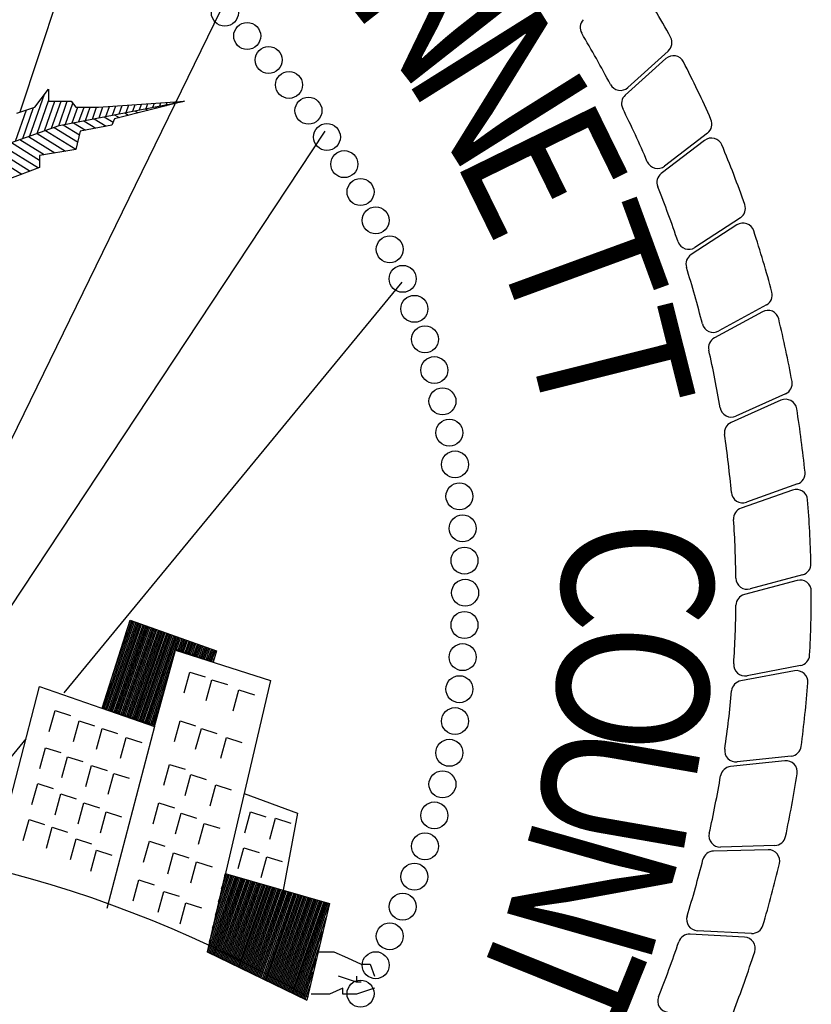
# Model space of a CAD drawing. Extents: x 23.5 to 40.5, y -33.7 to -22.7.
# Drawn here: x 36.5 to 36.9, y -33 to -32.6 of the extents above; entities that cross this region are included whole.
import ezdxf

# ---------------------------------------------------------------- set-up
doc = ezdxf.new("R2010")
doc.units = 0
doc.header["$LTSCALE"] = 0.4
doc.header["$MEASUREMENT"] = 0
doc.layers.add('PROPOSED', color=1, linetype='CONTINUOUS')
doc.styles.add('PANROMAN', font='par_____.pfb', dxfattribs={"width": 0.8, "height": 0.2})

msp = doc.modelspace()

# ---------------------------------------------------------------- linework, layer by layer
at = {"layer": 'PROPOSED', "color": 1}
for p, q in [((36.57737589439147, -32.53078937592205, 0.05), (36.54616757584505, -32.62534020619686, 0.05)), ((36.6364719725936, -32.57965469861157, 0.05), (36.52417238594735, -32.80967218269814, 0.05)), ((36.8367895946815, -32.6012512806825, 0.05), (36.81852324280658, -32.61767812626656, 0.05)), ((36.83784250064523, -32.5978596928272, 0.05), (36.81973361469576, -32.61426319108099, 0.05)), ((36.55292234103897, -32.62309053716004, 0.05), (36.55903573171006, -32.61494632044561, 0.05)), ((36.55903573171006, -32.61494632044561, 0.05), (36.55903573171006, -32.62037579826299, 0.05)), ((36.55069889489331, -32.63606763067875, 0.05), (36.55725688689159, -32.61731608519085, 0.05)), ((36.54477116108642, -32.62580528100241, 0.05), (36.55292234103897, -32.62309053716004, 0.05)), ((36.54747268904702, -32.63722073478844, 0.05), (36.55234749715546, -32.62328198844322, 0.05)), ((36.55392510079549, -32.63491452659699, 0.05), (36.55903573171006, -32.62030148222331, 0.05)), ((36.55715130669766, -32.63376142248732, 0.05), (36.56183267103278, -32.62037579826299, 0.05)), ((36.55903573171006, -32.62037579826299, 0.05), (36.5692247123062, -32.62037579826299, 0.05)), ((36.56037751259984, -32.63260831840557, 0.05), (36.56465560098881, -32.62037579826299, 0.05)), ((36.56360371850202, -32.63145521429588, 0.05), (36.56747853087963, -32.62037579826299, 0.05)), ((36.56388823416786, -32.63135352327243, 0.05), (36.62016960407377, -32.62037579826299, 0.05)), ((36.56665065192387, -32.63081471152824, 0.05), (36.56995923835554, -32.62135432965808, 0.05)), ((36.5692247123062, -32.62037579826299, 0.05), (36.5712625073246, -32.62309053716004, 0.05)), ((36.56968024647565, -32.63022378677721, 0.05), (36.57217496315719, -32.62309053716004, 0.05)), ((36.5712625073246, -32.62309053716004, 0.05), (36.58145148223036, -32.62309053716004, 0.05)), ((36.57270984097153, -32.62963286199827, 0.05), (36.57499789304801, -32.62309053716004, 0.05)), ((36.57573943546743, -32.62904193724726, 0.05), (36.57782082300404, -32.62309053716004, 0.05)), ((36.57876902996332, -32.62845101246365, 0.05), (36.58064375296936, -32.62309053716004, 0.05)), ((36.58145148223036, -32.62309053716004, 0.05), (36.62016960407377, -32.62037579826299, 0.05)), ((36.58179862445922, -32.62786008771729, 0.05), (36.5835173409316, -32.62294568855535, 0.05)), ((36.5848282189551, -32.62726916293368, 0.05), (36.58641123353274, -32.62274278193001, 0.05)), ((36.58785781344169, -32.62667823818267, 0.05), (36.58930512619906, -32.6225398753326, 0.05)), ((36.62016960407377, -32.62037579826299, 0.05), (36.58870064506078, -32.62829347768552, 0.05)), ((36.59088740793758, -32.62608731340371, 0.05), (36.59219901880019, -32.62233696870726, 0.05)), ((36.59391700243348, -32.6254963886527, 0.05), (36.59509291141064, -32.62213406210985, 0.05)), ((36.59694659692936, -32.62490546387374, 0.05), (36.59798680401178, -32.6219311554845, 0.05)), ((36.59997619142526, -32.62431453912273, 0.05), (36.6008806966781, -32.62172824885916, 0.05)), ((36.60255761025244, -32.62381103136797, 0.05), (36.6036980449851, -32.62452008930254, 0.05)), ((36.60300578598635, -32.62372361434378, 0.05), (36.60377458927923, -32.62152534226176, 0.05)), ((36.60603538047292, -32.62313268959277, 0.05), (36.60666848188968, -32.62132243563641, 0.05)), ((36.60716575518021, -32.62291220912464, 0.05), (36.60800779730783, -32.62343574337881, 0.05)), ((36.60906497496881, -32.62254176480916, 0.05), (36.60956237454669, -32.621119529039, 0.05)), ((36.61177390005209, -32.62201338688131, 0.05), (36.61231754963988, -32.62235139745508, 0.05)), ((36.61209456946471, -32.62195084006279, 0.05), (36.61245626715714, -32.62091662241366, 0.05)), ((36.61512416396059, -32.62135991527919, 0.05), (36.61535015975827, -32.62071371582091, 0.05)), ((36.61638204497986, -32.62111456461005, 0.05), (36.61662730189742, -32.62126705153134, 0.05)), ((36.61815375845649, -32.62076899052818, 0.05), (36.61824405242459, -32.6205108091909, 0.05)), ((36.54424648314484, -32.63837383887019, 0.05), (36.54915241149956, -32.6243461091233, 0.05)), ((36.58412503069967, -32.62740632037386, 0.05), (36.58809103870535, -32.62987216024414, 0.05)), ((36.58870064506078, -32.62829347768552, 0.05), (36.58756487291077, -32.63123475881979, 0.05)), ((36.58873317557157, -32.62650749813054, 0.05), (36.59076878807277, -32.62777312704116, 0.05)), ((36.59334132044346, -32.62560867585461, 0.05), (36.59507854039551, -32.62668878111743, 0.05)), ((36.59794946538054, -32.62470985361129, 0.05), (36.59938829266236, -32.62560443519835, 0.05)), ((36.53569023348161, -32.64143199662897, 0.05), (36.56388823416786, -32.63135352327243, 0.05)), ((36.56154926112622, -32.63218951435514, 0.05), (36.57209940243282, -32.63874899657197, 0.05)), ((36.56569245110035, -32.6310016093751, 0.05), (36.57291439562805, -32.6354918067319, 0.05)), ((36.57030059597225, -32.63010278709918, 0.05), (36.5757406023308, -32.6334850759314, 0.05)), ((36.58756487291077, -32.63123475881979, 0.05), (36.57330030227781, -32.63394949774013, 0.05)), ((36.57490874090002, -32.62920396485585, 0.05), (36.58037563021065, -32.63260296803188, 0.05)), ((36.57951688577192, -32.62830514261719, 0.05), (36.58501065814638, -32.63172086010442, 0.05)), ((36.68334127744429, -32.63394949658062, 0.05), (36.48771287392595, -32.92985615528874, 0.05)), ((36.55001723185882, -32.63631126935348, 0.05), (36.56184100913585, -32.64366262656856, 0.05)), ((36.55386124163636, -32.63493735100828, 0.05), (36.56661591809944, -32.64286748881207, 0.05)), ((36.5577052513487, -32.63356343269567, 0.05), (36.57128440924691, -32.64200618641205, 0.05)), ((36.57330030227781, -32.63394949774013, 0.05), (36.5712625073246, -32.64209371937194, 0.05)), ((36.85554492590719, -32.63473633777104, 0.05), (36.83620485993803, -32.64966846270706, 0.05)), ((36.53848520251692, -32.64043302435181, 0.05), (36.55452290551506, -32.65040436265279, 0.05)), ((36.54232921229445, -32.63905910600662, 0.05), (36.55496013599218, -32.64691230129204, 0.05)), ((36.54617322207199, -32.63768518766609, 0.05), (36.55706610017226, -32.64445776432506, 0.05)), ((36.85422916474523, -32.63803486044738, 0.05), (36.83473028648415, -32.65297790610452, 0.05)), ((36.53029597356686, -32.64286923731431, 0.05), (36.54701289362975, -32.65326287443504, 0.05)), ((36.53453373647066, -32.64174013242346, 0.05), (36.55076789960035, -32.65183361854158, 0.05)), ((36.5712625073246, -32.64209371937194, 0.05), (36.55496013599218, -32.64480845829691, 0.05)), ((36.55496013599218, -32.64480845829691, 0.05), (36.55496013599218, -32.65023794103168, 0.05)), ((36.55496013599218, -32.65023794103168, 0.05), (36.54069556536854, -32.65566741884906, 0.05)), ((36.86872896799587, -32.67607334161863, 0.05), (36.84811778045029, -32.68944045848898, 0.05)), ((36.87029947223844, -32.67288822062533, 0.05), (36.8498474642332, -32.68625691071373, 0.05)), ((36.71798380888769, -32.70181799781728, 0.05), (36.56597031967484, -32.88652628892786, 0.05)), ((36.88201517301382, -32.71208012229517, 0.05), (36.86057731638433, -32.72380295514815, 0.05)), ((36.88019960840003, -32.71513220428709, 0.05), (36.85860318636292, -32.72684097967331, 0.05)), ((36.89061979698719, -32.75207041173928, 0.05), (36.86832826327302, -32.76207511213362, 0.05)), ((36.88857036560544, -32.75497063759469, 0.05), (36.86612185820707, -32.764948882989, 0.05)), ((36.89378963107945, -32.79534302437433, 0.05), (36.87062744083584, -32.80352922055625, 0.05)), ((36.89606029389196, -32.79261253544349, 0.05), (36.87305251776942, -32.80083742114935, 0.05)), ((36.89582522635119, -32.83600045539658, 0.05), (36.87209215586775, -32.84234413176994, 0.05)), ((36.89830312114911, -32.83345653781422, 0.05), (36.8747209532629, -32.83985089959797, 0.05)), ((36.58319879666673, -32.89353548420348, 0.05), (36.59571605854438, -32.85384343791973, 0.05)), ((36.58735149046176, -32.88036735567484, 0.05), (36.59652643667304, -32.85413304153118, 0.05)), ((36.59382664407374, -32.85983474236202, 0.05), (36.59589910924205, -32.85390885447372, 0.05)), ((36.59571605854438, -32.85384343791973, 0.05), (36.6345424679178, -32.86771877355162, 0.05)), ((36.58342638994338, -32.89360849358827, 0.05), (36.59715376403884, -32.85435722858865, 0.05)), ((36.58406093314992, -32.89381204804625, 0.05), (36.59778109140465, -32.85458141561352, 0.05)), ((36.58469547642165, -32.89401560249959, 0.05), (36.59840841877976, -32.85480560266632, 0.05)), ((36.58533001962819, -32.89421915695757, 0.05), (36.59903574620143, -32.85502978972379, 0.05)), ((36.58596456289992, -32.89442271141089, 0.05), (36.59966307357654, -32.85525397674866, 0.05)), ((36.58659910610647, -32.89462626586889, 0.05), (36.60029040094235, -32.85547816380612, 0.05)), ((36.58723364931301, -32.89482982032221, 0.05), (36.60091772830815, -32.85570235086359, 0.05)), ((36.58786819258474, -32.89503337480813, 0.05), (36.60154505573914, -32.85592653788846, 0.05)), ((36.58850273579129, -32.89523692926146, 0.05), (36.60217238310495, -32.85615072494127, 0.05)), ((36.58913727906303, -32.89544048371945, 0.05), (36.60279971047074, -32.85637491199873, 0.05)), ((36.58977182226958, -32.89564403817277, 0.05), (36.60342703790175, -32.8565990990236, 0.05)), ((36.59040636547611, -32.89584759263077, 0.05), (36.60405436526754, -32.85682328608107, 0.05)), ((36.59104090874785, -32.89605114708409, 0.05), (36.60468169263334, -32.85704747313853, 0.05)), ((36.59167545195439, -32.89625470154207, 0.05), (36.60530901999915, -32.8572716601634, 0.05)), ((36.59230999522612, -32.89645825599541, 0.05), (36.60593634743014, -32.85749584721621, 0.05)), ((36.59294453843267, -32.89666181045339, 0.05), (36.60656367479593, -32.85772003424574, 0.05)), ((36.59357908163921, -32.89686536490671, 0.05), (36.60719100216173, -32.85794422129855, 0.05)), ((36.59421362491094, -32.89706891936469, 0.05), (36.60781832952754, -32.85816840835601, 0.05)), ((36.59484816811749, -32.89727247381803, 0.05), (36.60844565695853, -32.85839259538088, 0.05)), ((36.59548271138923, -32.89747602827601, 0.05), (36.60907298432434, -32.85861678243834, 0.05)), ((36.59611725459576, -32.89767958272935, 0.05), (36.60970031169013, -32.85884096949115, 0.05)), ((36.5967517978675, -32.89788313721527, 0.05), (36.61032763905593, -32.85906515652068, 0.05)), ((36.59738634107405, -32.89808669166859, 0.05), (36.61095496648692, -32.85928934357349, 0.05)), ((36.5980208842899, -32.89829024612657, 0.05), (36.61158229385273, -32.85951353063096, 0.05)), ((36.59865542755232, -32.89849380057991, 0.05), (36.61220962121853, -32.85973771765583, 0.05)), ((36.59928997076818, -32.89869735503789, 0.05), (36.61283694864952, -32.85996190471329, 0.05)), ((36.5999245140306, -32.89890090949122, 0.05), (36.61346427601533, -32.8601860917661, 0.05)), ((36.60055905724645, -32.89910446394921, 0.05), (36.61409160339044, -32.86041027879562, 0.05)), ((36.60119360045299, -32.89930801840253, 0.05), (36.61471893075623, -32.86063446584843, 0.05)), ((36.60182814372474, -32.89951157286051, 0.05), (36.61534625817792, -32.8608586529059, 0.05)), ((36.60246268693128, -32.89971512731385, 0.05), (36.61597358555303, -32.86108283993077, 0.05)), ((36.60309723020301, -32.89991868177183, 0.05), (36.61660091291883, -32.86130702698824, 0.05)), ((36.60373177340956, -32.90012223622515, 0.05), (36.61722824028462, -32.86153121404104, 0.05)), ((36.61605627791726, -32.86690018695068, 0.05), (36.61785556771563, -32.86175540107056, 0.05)), ((36.61668581518115, -32.86711805520333, 0.05), (36.61848289508142, -32.86197958812337, 0.05)), ((36.61731535244503, -32.86733592346065, 0.05), (36.61911022244723, -32.86220377518084, 0.05)), ((36.61794488970892, -32.8675537917133, 0.05), (36.61973754981303, -32.86242796220571, 0.05)), ((36.61857442697281, -32.86777165996596, 0.05), (36.62036487724402, -32.86265214926318, 0.05)), ((36.6192039641715, -32.86798952821862, 0.05), (36.62099220460983, -32.86287633628805, 0.05)), ((36.60668088805632, -32.90106827962432, 0.05), (36.61597488567003, -32.86687201897833, 0.05)), ((36.60676847578728, -32.9017401150636, 0.05), (36.61609401410215, -32.86741713739686, 0.05)), ((36.61597488567003, -32.86687201897833, 0.05), (36.63317803418034, -32.87282562994152, 0.05)), ((36.61609401410215, -32.86741713739686, 0.05), (36.65888772598237, -32.88099083687865, 0.05)), ((36.61983350143537, -32.86820739647593, 0.05), (36.62161953197562, -32.86310052334085, 0.05)), ((36.62046303869926, -32.86842526472859, 0.05), (36.62224685940661, -32.86332471039831, 0.05)), ((36.62109257596315, -32.86864313298125, 0.05), (36.62287418677241, -32.86354889742318, 0.05)), ((36.62172211322703, -32.8688610012339, 0.05), (36.62350151413822, -32.86377308448065, 0.05)), ((36.62235165049092, -32.86907886948656, 0.05), (36.62412884150402, -32.86399727153812, 0.05)), ((36.62298118775481, -32.86929673774387, 0.05), (36.62475616893501, -32.86422145856299, 0.05)), ((36.62361072501869, -32.86951460599654, 0.05), (36.62538349630081, -32.86444564562046, 0.05)), ((36.62424026228258, -32.8697324742492, 0.05), (36.62601082366661, -32.86466983267326, 0.05)), ((36.62486979953714, -32.86995034250184, 0.05), (36.62663815103242, -32.86489401969813, 0.05)), ((36.62549933680103, -32.87016821075917, 0.05), (36.62726547846341, -32.86511820675559, 0.05)), ((36.62612887406491, -32.87038607901182, 0.05), (36.62789280582921, -32.86534239381306, 0.05)), ((36.6267584113288, -32.87060394726448, 0.05), (36.628520133195, -32.86556658083793, 0.05)), ((36.62738794859269, -32.87082181551714, 0.05), (36.62914746057012, -32.86579076789074, 0.05)), ((36.62801748585657, -32.87103968377445, 0.05), (36.6297747879918, -32.86601495494821, 0.05)), ((36.62864702312046, -32.87125755202711, 0.05), (36.6304021153576, -32.86623914197308, 0.05)), ((36.62927656031915, -32.87147542024717, 0.05), (36.63102944273272, -32.86646332903053, 0.05)), ((36.62990609758304, -32.87169328850448, 0.05), (36.6316567701544, -32.866687516088, 0.05)), ((36.63053563484691, -32.87191115675714, 0.05), (36.63228409752951, -32.86691170311287, 0.05)), ((36.6311651721108, -32.87212902500979, 0.05), (36.6329114248953, -32.86713589016568, 0.05)), ((36.6317947093747, -32.87234689326245, 0.05), (36.63353875226111, -32.86736007722315, 0.05)), ((36.60436631668129, -32.90032579068315, 0.05), (36.61565673865147, -32.86804260653664, 0.05)), ((36.63242424663857, -32.87256476151976, 0.05), (36.6341660796921, -32.86758426424802, 0.05)), ((36.63305378390246, -32.87278262977242, 0.05), (36.63362882725665, -32.87113838385078, 0.05)), ((36.6345424679178, -32.86771877355162, 0.05), (36.63317803418034, -32.87282562994152, 0.05)), ((36.89733445107706, -32.87435060193051, 0.05), (36.87332328328633, -32.8788750164745, 0.05)), ((36.60500085988783, -32.90052934513647, 0.05), (36.61319599563958, -32.87709664460025, 0.05)), ((36.62002846373947, -32.88661607509699, 0.05), (36.62259133046263, -32.87722692670986, 0.05)), ((36.62259133046263, -32.87722692670986, 0.05), (36.6295528856735, -32.87943505623132, 0.05)), ((36.6299910209305, -32.89007835485261, 0.05), (36.63255388764434, -32.88068920649808, 0.05)), ((36.63255388764434, -32.88068920649808, 0.05), (36.63951544286453, -32.88289733601953, 0.05)), ((36.89466460128084, -32.87669226407294, 0.05), (36.87050697280795, -32.88115430976949, 0.05)), ((36.53458218043441, -32.96243303856567, 0.05), (36.55496013599218, -32.88370557577104, 0.05)), ((36.55496013599218, -32.88370557577104, 0.05), (36.60676847578728, -32.9017401150636, 0.05)), ((36.65888772598237, -32.88099083687865, 0.05), (36.63035858472579, -33.00315413696446, 0.05)), ((36.60563540309438, -32.90073289962239, 0.05), (36.61073525268355, -32.88615068265923, 0.05)), ((36.64211935220988, -32.89469472453218, 0.05), (36.64468221892373, -32.88530557617765, 0.05)), ((36.64468221892373, -32.88530557617765, 0.05), (36.65164377414391, -32.88751370569911, 0.05)), ((36.58319879666673, -32.89353548420348, 0.05), (36.60668088805632, -32.90106827962432, 0.05)), ((36.55938680752882, -32.90392746389131, 0.05), (36.56194967424268, -32.8945383155042, 0.05)), ((36.56194967424268, -32.8945383155042, 0.05), (36.56891122946286, -32.89674644502565, 0.05)), ((36.6062699463661, -32.90093645407573, 0.05), (36.60827450972752, -32.89520472071819, 0.05)), ((36.57021567201944, -32.9085438335383, 0.05), (36.57277853873328, -32.89915468518377, 0.05)), ((36.57277853873328, -32.89915468518377, 0.05), (36.57974009395347, -32.90136281470057, 0.05)), ((36.58061138869034, -32.9120061082834, 0.05), (36.58317425540418, -32.90261695992887, 0.05)), ((36.58317425540418, -32.90261695992887, 0.05), (36.59013581062437, -32.90482508945033, 0.05)), ((36.60676847578728, -32.9017401150636, 0.05), (36.58519482318082, -32.98368866573774, 0.05)), ((36.61569691567451, -32.9085438335383, 0.05), (36.61825978233249, -32.89915468518377, 0.05)), ((36.61825978233249, -32.89915468518377, 0.05), (36.62522133755268, -32.90136281470057, 0.05)), ((36.6252263191785, -32.9120061082834, 0.05), (36.62778918589235, -32.90261695992887, 0.05)), ((36.62778918589235, -32.90261695992887, 0.05), (36.63475074111253, -32.90482508945033, 0.05)), ((36.54884336867139, -32.90733687537476, 0.05), (36.53254438413077, -32.92714141764433, 0.05)), ((36.59144025318094, -32.91604543301496, 0.05), (36.5940031198948, -32.90665628466044, 0.05)), ((36.5940031198948, -32.90665628466044, 0.05), (36.60096467511499, -32.9088644141819, 0.05)), ((36.63648834314899, -32.91604543301496, 0.05), (36.63905120987216, -32.90665628466044, 0.05)), ((36.63905120987216, -32.90665628466044, 0.05), (36.64601276508302, -32.9088644141819, 0.05)), ((36.55505525946388, -32.92066180269453, 0.05), (36.55761812611254, -32.91127265434, 0.05)), ((36.55761812611254, -32.91127265434, 0.05), (36.56457968133272, -32.91348078386147, 0.05)), ((36.56501781664559, -32.92470112739816, 0.05), (36.56758068330355, -32.91531197904363, 0.05)), ((36.56758068330355, -32.91531197904363, 0.05), (36.57454223851443, -32.91752010856043, 0.05)), ((36.893160255726, -32.91504260232892, 0.05), (36.86886812492043, -32.91766917509712, 0.05)), ((36.57584668693834, -32.92874044711922, 0.05), (36.57840955365219, -32.91935129873209, 0.05)), ((36.57840955365219, -32.91935129873209, 0.05), (36.58537110887237, -32.92155942825355, 0.05)), ((36.61093221386664, -32.92816340214328, 0.05), (36.6134950805805, -32.91877425378873, 0.05)), ((36.6134950805805, -32.91877425378873, 0.05), (36.62045663580069, -32.9209823833102, 0.05)), ((36.89031491155506, -32.91716757191565, 0.05), (36.86588166490899, -32.9197204769285, 0.05)), ((36.58580924412005, -32.93220272687484, 0.05), (36.58837211084322, -32.92281357852031, 0.05)), ((36.58837211084322, -32.92281357852031, 0.05), (36.5953336660541, -32.92502170804176, 0.05)), ((36.62046161742651, -32.93277977182284, 0.05), (36.62302448414037, -32.92339062346831, 0.05)), ((36.62302448414037, -32.92339062346831, 0.05), (36.62998603936055, -32.92559875298512, 0.05)), ((36.55159002443546, -32.93681909655441, 0.05), (36.55415289115862, -32.92742994819988, 0.05)), ((36.55415289115862, -32.92742994819988, 0.05), (36.56111444636949, -32.92963807772133, 0.05)), ((36.6317236414063, -32.93739614149775, 0.05), (36.63428650805496, -32.92800699314322, 0.05)), ((36.63428650805496, -32.92800699314322, 0.05), (36.64124806327515, -32.93021512266468, 0.05)), ((36.56198573524834, -32.94143546623398, 0.05), (36.56454860196219, -32.93204631787945, 0.05)), ((36.56454860196219, -32.93204631787945, 0.05), (36.57151015718238, -32.93425444739625, 0.05)), ((36.64698730268285, -32.93194908238701, 0.05), (36.67111450159693, -32.94071511746139, 0.05)), ((36.5723814461171, -32.94547479093294, 0.05), (36.57494431276576, -32.93608564257841, 0.05)), ((36.57494431276576, -32.93608564257841, 0.05), (36.58190586798595, -32.93829377209988, 0.05)), ((36.60616751211466, -32.94547479093294, 0.05), (36.6087303788285, -32.93608564257841, 0.05)), ((36.6087303788285, -32.93608564257841, 0.05), (36.61569193404869, -32.93829377209988, 0.05)), ((36.58234400329881, -32.94951411062606, 0.05), (36.58490686995679, -32.94012496227153, 0.05)), ((36.58490686995679, -32.94012496227153, 0.05), (36.59186842516765, -32.94233309179298, 0.05)), ((36.61613006929637, -32.95009116061252, 0.05), (36.61869293601023, -32.94070201225798, 0.05)), ((36.61869293601023, -32.94070201225798, 0.05), (36.62565449123041, -32.94291014177944, 0.05)), ((36.6473172076396, -32.94951411062606, 0.05), (36.64988007429758, -32.94012496227153, 0.05)), ((36.64988007429758, -32.94012496227153, 0.05), (36.65684162951776, -32.94233309179298, 0.05)), ((36.67111450159693, -32.94071511746139, 0.05), (36.6646019613813, -32.97541900954895, 0.05)), ((36.54769162993649, -32.95297639041427, 0.05), (36.55025449665033, -32.94358724205974, 0.05)), ((36.55025449665033, -32.94358724205974, 0.05), (36.55721605187052, -32.94579537157654, 0.05)), ((36.55808734079593, -32.95643866515938, 0.05), (36.5606502075191, -32.94704951680485, 0.05)), ((36.5606502075191, -32.94704951680485, 0.05), (36.56761176272997, -32.94925764632631, 0.05)), ((36.62652578596727, -32.95470753029209, 0.05), (36.62908865268113, -32.94531838193756, 0.05)), ((36.62908865268113, -32.94531838193756, 0.05), (36.63605020790131, -32.94752651145901, 0.05)), ((36.65857923155421, -32.95239934546627, 0.05), (36.66114209826805, -32.94301019711174, 0.05)), ((36.66114209826805, -32.94301019711174, 0.05), (36.66810365348824, -32.9452183266332, 0.05)), ((36.56891621108868, -32.96163208479282, 0.05), (36.57147907781185, -32.95224293643829, 0.05)), ((36.57147907781185, -32.95224293643829, 0.05), (36.57844063302272, -32.95445106595974, 0.05)), ((36.60183596398452, -32.96278617471676, 0.05), (36.60439883069836, -32.95339702636223, 0.05)), ((36.60439883069836, -32.95339702636223, 0.05), (36.61136038591855, -32.9556051558837, 0.05)), ((36.88580627053746, -32.95528165925514, 0.05), (36.86138294567125, -32.9559941965643, 0.05)), ((36.57801245516867, -32.96682549944833, 0.05), (36.58057532188253, -32.9574363510612, 0.05)), ((36.58057532188253, -32.9574363510612, 0.05), (36.58753687710271, -32.95964448058266, 0.05)), ((36.61266483427726, -32.96797958933968, 0.05), (36.61522770099112, -32.95859044098516, 0.05)), ((36.61522770099112, -32.95859044098516, 0.05), (36.62218925621131, -32.9607985705066, 0.05)), ((36.64428512624234, -32.96567140451852, 0.05), (36.6468479929562, -32.9562822561314, 0.05)), ((36.6468479929562, -32.9562822561314, 0.05), (36.65380954817639, -32.95849038565286, 0.05)), ((36.65468083711111, -32.96971072921749, 0.05), (36.65724370375977, -32.96032158086296, 0.05)), ((36.65724370375977, -32.96032158086296, 0.05), (36.66420525904515, -32.96252971038442, 0.05)), ((36.88280297442109, -32.957176835148, 0.05), (36.85824474869066, -32.95780485995333, 0.05)), ((36.62306054514602, -32.97201891407125, 0.05), (36.62562341185988, -32.96262976568878, 0.05)), ((36.62562341185988, -32.96262976568878, 0.05), (36.63258496708007, -32.96483789521023, 0.05)), ((36.6385097704246, -32.96786251638304, 0.05), (36.63035858472579, -33.00315413696446, 0.05)), ((36.63048681619347, -33.00321625669707, 0.05), (36.64245183547728, -32.96900416784208, 0.05)), ((36.63109030470954, -33.00350860720254, 0.05), (36.64309266208441, -32.96918975601192, 0.05)), ((36.63143942998492, -32.99847447665628, 0.05), (36.64181100887017, -32.9688185796769, 0.05)), ((36.63281190343903, -32.99253217394217, 0.05), (36.64117018226305, -32.96863299150706, 0.05)), ((36.63418437690245, -32.98658987123273, 0.05), (36.64052935565592, -32.9684474033698, 0.05)), ((36.63555685035654, -32.98064756852329, 0.05), (36.6398885290488, -32.96826181520462, 0.05)), ((36.63692932381996, -32.97470526578125, 0.05), (36.63924770250687, -32.96807622703478, 0.05)), ((36.63830179727406, -32.9687629630718, 0.05), (36.63860687589975, -32.9678906388696, 0.05)), ((36.6385097704246, -32.96786251638304, 0.05), (36.68537907222056, -32.98143621586018, 0.05)), ((36.59707126223253, -32.98009756350644, 0.05), (36.59963412894637, -32.97070841515191, 0.05)), ((36.59963412894637, -32.97070841515191, 0.05), (36.60659568416656, -32.97291654467337, 0.05)), ((36.63169379323491, -33.00380095774062, 0.05), (36.64373348868222, -32.96937534417712, 0.05)), ((36.63229728175097, -33.00409330824611, 0.05), (36.64437431528935, -32.9695609323423, 0.05)), ((36.63290077027634, -33.00438565878418, 0.05), (36.64501514189647, -32.96974652051214, 0.05)), ((36.63350425879241, -33.00467800928966, 0.05), (36.6456559684384, -32.96993210867733, 0.05)), ((36.63410774731779, -33.00497035982773, 0.05), (36.64629679504552, -32.97011769684718, 0.05)), ((36.63471123583385, -33.00526271033321, 0.05), (36.64693762165265, -32.97030328501236, 0.05)), ((36.63531472435923, -33.00555506087128, 0.05), (36.64757844825977, -32.9704888731496, 0.05)), ((36.63591821287529, -33.00584741137676, 0.05), (36.64821927486688, -32.97067446131479, 0.05)), ((36.63652170140066, -33.00613976191483, 0.05), (36.64886010147401, -32.97086004948464, 0.05)), ((36.63712518991672, -33.00643211242031, 0.05), (36.64950092808113, -32.97104563764982, 0.05)), ((36.63772867844209, -33.00672446295838, 0.05), (36.65014175467895, -32.97123122581966, 0.05)), ((36.63833216695816, -33.00701681346387, 0.05), (36.65078258128607, -32.97141681398485, 0.05)), ((36.63893565547422, -33.00730916400195, 0.05), (36.65142340783731, -32.97160240215469, 0.05)), ((36.63953914399961, -33.00760151450742, 0.05), (36.65206423443512, -32.97178799031987, 0.05)), ((36.64014263251567, -33.0078938650455, 0.05), (36.65270506104225, -32.97197357848507, 0.05)), ((36.64074612104104, -33.00818621555097, 0.05), (36.65334588764937, -32.97215916662231, 0.05)), ((36.6413496095571, -33.00847856608905, 0.05), (36.6539867142565, -32.97234475479215, 0.05)), ((36.64195309808247, -33.00877091659452, 0.05), (36.65462754086361, -32.97253034295733, 0.05)), ((36.64255658659854, -33.0090632671326, 0.05), (36.65526836747073, -32.97271593112718, 0.05)), ((36.64316007512392, -33.00935561763809, 0.05), (36.65590919407786, -32.97290151929237, 0.05)), ((36.64376356363997, -33.00964796817616, 0.05), (36.65655002067567, -32.97308710745755, 0.05)), ((36.64436705216536, -33.00994031868164, 0.05), (36.6571908472828, -32.97327269562739, 0.05)), ((36.64497054068142, -33.01023266921971, 0.05), (36.65783167383403, -32.97345828379259, 0.05)), ((36.64557402920679, -33.01052501972519, 0.05), (36.65847250043185, -32.97364387196243, 0.05)), ((36.60833328614712, -32.98529097813401, 0.05), (36.61089615286098, -32.97590182977948, 0.05)), ((36.61089615286098, -32.97590182977948, 0.05), (36.61785770808117, -32.97810995929628, 0.05)), ((36.64617751772285, -33.01081737026326, 0.05), (36.65911332703897, -32.97382946009967, 0.05)), ((36.64678100623892, -33.01110972076874, 0.05), (36.6597541536461, -32.97401504826487, 0.05)), ((36.64738449476429, -33.01140207130681, 0.05), (36.66039498025321, -32.97420063643005, 0.05)), ((36.64798798328035, -33.0116944218123, 0.05), (36.66103580686033, -32.97438622459989, 0.05)), ((36.64859147180574, -33.01198677235038, 0.05), (36.66167663346746, -32.97457181276507, 0.05)), ((36.6491949603218, -33.01227912285585, 0.05), (36.66231746007458, -32.97475740093493, 0.05)), ((36.64979844884717, -33.01257147339393, 0.05), (36.6629582866724, -32.97494298910011, 0.05)), ((36.65040193736323, -33.0128638238994, 0.05), (36.66359911322363, -32.97512857726995, 0.05)), ((36.65100542588861, -33.01315617443748, 0.05), (36.66423993983076, -32.97531416543513, 0.05)), ((36.65160891440467, -33.01344852494295, 0.05), (36.66488076642857, -32.97549975360032, 0.05)), ((36.65221240293004, -33.01374087548103, 0.05), (36.6655215930357, -32.97568534173757, 0.05)), ((36.6528158914461, -33.01403322598652, 0.05), (36.66616241964281, -32.97587092990741, 0.05)), ((36.65341937997149, -33.01432557652459, 0.05), (36.66680324624993, -32.9760565180726, 0.05)), ((36.65402286848755, -33.01461792703007, 0.05), (36.66744407285706, -32.97624210624245, 0.05)), ((36.65462635701292, -33.01491027756814, 0.05), (36.66808489946418, -32.97642769440763, 0.05)), ((36.65522984552899, -33.01520262807362, 0.05), (36.66872572607131, -32.97661328257281, 0.05)), ((36.65583333404505, -33.01549497861169, 0.05), (36.66936655261323, -32.97679887074266, 0.05)), ((36.65643682257042, -33.01578732911717, 0.05), (36.67000737922036, -32.97698445890784, 0.05)), ((36.65704031108648, -33.01607967965524, 0.05), (36.67064820582748, -32.97717004707768, 0.05)), ((36.65764379961187, -33.01637203016073, 0.05), (36.67128903243461, -32.97735563521493, 0.05)), ((36.65824728812792, -33.01666438069881, 0.05), (36.67192985903242, -32.97754122338012, 0.05)), ((36.6588507766533, -33.01695673120428, 0.05), (36.67257068563953, -32.9777268115453, 0.05)), ((36.65945426516937, -33.01724908174236, 0.05), (36.67321151224666, -32.97791239971514, 0.05)), ((36.66005775369474, -33.01754143224783, 0.05), (36.67385233885378, -32.97809798788034, 0.05)), ((36.61829584332884, -32.99048439275693, 0.05), (36.62085871005201, -32.9810952444024, 0.05)), ((36.62085871005201, -32.9810952444024, 0.05), (36.62782026526288, -32.98330337392387, 0.05)), ((36.6606612422108, -33.01783378278591, 0.05), (36.67449316546091, -32.97828357605018, 0.05)), ((36.66126473073617, -33.01812613329138, 0.05), (36.67513399200283, -32.97846916421536, 0.05)), ((36.66186821925223, -33.01841848382946, 0.05), (36.67577481860996, -32.9786547523852, 0.05)), ((36.66247170777762, -33.01871083433495, 0.05), (36.67641564521708, -32.9788403405504, 0.05)), ((36.66307519629368, -33.01900318487302, 0.05), (36.67705647182421, -32.97902592868764, 0.05)), ((36.66367868481905, -33.0192955353785, 0.05), (36.67769729843133, -32.97921151685282, 0.05)), ((36.66428217333512, -33.01958788591657, 0.05), (36.67833812502914, -32.97939710502266, 0.05)), ((36.66488566186049, -33.01988023642205, 0.05), (36.67897895163626, -32.97958269318786, 0.05)), ((36.66548915037655, -33.02017258696012, 0.05), (36.67961977824339, -32.9797682813577, 0.05)), ((36.66609263889261, -33.0204649374656, 0.05), (36.68026060485051, -32.97995386952288, 0.05)), ((36.66669612741799, -33.02075728800367, 0.05), (36.68090143139244, -32.98013945768808, 0.05)), ((36.66729961593405, -33.02104963850915, 0.05), (36.68154225799956, -32.98032504585792, 0.05)), ((36.66790310445943, -33.02134198904722, 0.05), (36.68218308460668, -32.9805106340231, 0.05)), ((36.6685065929755, -33.02163433955271, 0.05), (36.68282391121381, -32.98069622219294, 0.05)), ((36.66911008150087, -33.02192669009079, 0.05), (36.68346473782093, -32.9808818103302, 0.05)), ((36.66971357001693, -33.02221904059626, 0.05), (36.68410556442806, -32.98106739849538, 0.05)), ((36.6703170585423, -33.02251139113434, 0.05), (36.68474639102586, -32.98125298666056, 0.05)), ((36.67092054705837, -33.02280374163981, 0.05), (36.68536079920599, -32.98151411422283, 0.05)), ((36.68537907222056, -32.98143621586018, 0.05), (36.6751900972496, -33.02487205807339, 0.05)), ((36.67152403558375, -33.02309609217789, 0.05), (36.68392320000337, -32.98764263365637, 0.05)), ((36.67212752409981, -33.02338844268336, 0.05), (36.68248560081006, -32.99377115308527, 0.05)), ((36.87217510343299, -32.9964733833795, 0.05), (36.84764330823676, -32.995172656027, 0.05)), ((36.87531783519083, -32.9948196856001, 0.05), (36.85091389423938, -32.99361379441559, 0.05)), ((36.67273101262519, -33.02368079322144, 0.05), (36.68104800168195, -32.99989967251881, 0.05)), ((36.63035858472579, -33.00315413696446, 0.05), (36.6751900972496, -33.02487205807339, 0.05)), ((36.68028458476768, -33.00315413696446, 0.05), (36.68741687292003, -33.00315413696446, 0.05)), ((36.68741687292003, -33.00315413696446, 0.05), (36.69353025785417, -33.00586887588944, 0.05)), ((36.67333450114125, -33.02397314372693, 0.05), (36.67961040247933, -33.00602819194771, 0.05)), ((36.69353025785417, -33.00586887588944, 0.05), (36.69964364278831, -33.00858361970388, 0.05)), ((36.69964364278831, -33.00858361970388, 0.05), (36.70371923850619, -33.00858361970388, 0.05)), ((36.70371923850619, -33.00858361970388, 0.05), (36.70575703346872, -33.01401309752125, 0.05)), ((36.67393798966662, -33.024265494265, 0.05), (36.67817280328602, -33.01215671134867, 0.05)), ((36.6976058478351, -33.01672783644158, 0.05), (36.68945466788255, -33.01401309752125, 0.05)), ((36.6976058478351, -33.01401309752125, 0.05), (36.6976058478351, -33.01672783644158, 0.05)), ((36.69964364278831, -33.01672783644158, 0.05), (36.6976058478351, -33.01672783644158, 0.05)), ((36.67454147818268, -33.02455784477048, 0.05), (36.67673520415791, -33.01828523078222, 0.05)), ((36.68537907222056, -33.022157319181, 0.05), (36.67722789226801, -33.022157319181, 0.05)), ((36.69149246290096, -33.01944257533864, 0.05), (36.68537907222056, -33.022157319181, 0.05)), ((36.69149246290096, -33.022157319181, 0.05), (36.69149246290096, -33.01944257533864, 0.05)), ((36.6976058478351, -33.022157319181, 0.05), (36.69149246290096, -33.022157319181, 0.05)), ((36.70575703346872, -33.01944257533864, 0.05), (36.6976058478351, -33.022157319181, 0.05)), ((36.67514496669875, -33.02485019530855, 0.05), (36.6752976049553, -33.02441375021112, 0.05))]:
    msp.add_line(p, q, dxfattribs=at)
for centre in [(36.63837128873684, -32.5806121996719, 0.05), (36.64841550198154, -32.59105880083271, 0.05), (36.65804183983014, -32.60189168200117, 0.05), (36.6672354592453, -32.6130941396508, 0.05), (36.67598218428672, -32.62464890041142, 0.05), (36.68426852811829, -32.63653814770966, 0.05), (36.69208171383247, -32.64874354913585, 0.05), (36.69940969402672, -32.66124628486798, 0.05), (36.70624116956957, -32.67402707661721, 0.05), (36.71256560669982, -32.68706621728591, 0.05), (36.71837325372503, -32.7003436015056, 0.05), (36.7236551555875, -32.71383875650108, 0.05), (36.72840316798308, -32.72753087371807, 0.05), (36.73260996980363, -32.74139884085614, 0.05), (36.73626907455505, -32.75542127460461, 0.05), (36.73937484005236, -32.76957655331339, 0.05), (36.74192247748145, -32.78384285063238, 0.05), (36.74390805862614, -32.79819816889461, 0.05), (36.74532852179141, -32.81262037330527, 0.05), (36.74618167670214, -32.82708722582307, 0.05), (36.74646620794901, -32.84157641964253, 0.05), (36.74618167670214, -32.85606561342474, 0.05), (36.74532852179141, -32.8705324659472, 0.05), (36.74390805862614, -32.88495467035785, 0.05), (36.74192247748145, -32.8993099886201, 0.05), (36.73937484005236, -32.91357628593907, 0.05), (36.73626907455505, -32.92773156464785, 0.05), (36.73260996980363, -32.94175399839632, 0.05), (36.72840316798308, -32.95562196556698, 0.05), (36.7236551555875, -32.96931408275139, 0.05), (36.71837325372503, -32.98280923774686, 0.05), (36.71256560669982, -32.99608662196655, 0.05), (36.70624116956957, -33.00912576263524, 0.05), (36.69940969402672, -33.02190655438449, 0.05)]:
    msp.add_circle(centre, 0.006067886761743821, dxfattribs=at)
for centre, radius, start, end in [((36.37740706876621, -32.84157641964253, 0.05), 0.5248088675890796, 28.43567805571891, 31.57379784557356), ((36.8032784568961, -32.58725702224054, 0.05), 0.005078795492797545, 136.4648994108701, 210.8445584673747), ((36.37740706876621, -32.84157641964253, 0.05), 0.4909502309704293, 27.76553651793854, 30.84455846737574), ((36.83443286738129, -32.59409557744149, 0.05), 0.005078795492797545, 312.1710994108713, 28.43567805571971), ((36.84018565930196, -32.60502764247578, 0.05), 0.005078795492797545, 27.07379784557552, 131.9648994108685), ((36.37740706876621, -32.84157641964253, 0.05), 0.5248088675890796, 23.93567805571889, 27.07379784557354), ((36.8163239814318, -32.61049907569527, 0.05), 0.005078795492797545, 207.7655365179385, 312.1710994108713), ((36.82191930749223, -32.62145448805984, 0.05), 0.005078795492797545, 131.9648994108701, 206.3445584673747), ((36.37740706876621, -32.84157641964253, 0.05), 0.4909502309704293, 23.2655365179385, 26.34455846737571), ((36.85244113245749, -32.63071630917243, 0.05), 0.005078795492797545, 307.6710994108713, 23.93567805571969), ((36.85731847054095, -32.64206603314016, 0.05), 0.005078795492797545, 22.5737978455755, 127.4648994108684), ((36.37740706876621, -32.84157641964253, 0.05), 0.5248088675890796, 19.43567805571886, 22.57379784557351), ((36.83310106655353, -32.6456484341038, 0.05), 0.005078795492797545, 203.2655365179385, 307.6710994108713), ((36.83781959228919, -32.65700907879263, 0.05), 0.005078795492797545, 127.4648994108701, 201.8445584673747), ((36.37740706876621, -32.84157641964253, 0.05), 0.4909502309704293, 18.76553651793848, 21.84455846737569), ((36.8675206545438, -32.6686370635986, 0.05), 0.005078795492797545, 303.1710994108712, 19.43567805571966), ((36.87149246835852, -32.68033447168056, 0.05), 0.005078795492797545, 18.07379784557547, 122.9648994108684), ((36.37740706876621, -32.84157641964253, 0.05), 0.5248088675890796, 14.93567805571884, 18.07379784557349), ((36.84706864660375, -32.68200575368699, 0.05), 0.005078795492797545, 198.7655365179385, 303.1710994108712), ((36.85088128075704, -32.69370158858352, 0.05), 0.005078795492797545, 122.96489941087, 197.3445584673746), ((36.37740706876621, -32.84157641964253, 0.05), 0.4909502309704293, 14.26553651793846, 17.34455846737566), ((36.87957846343287, -32.70762404666502, 0.05), 0.005078795492797545, 298.6710994108712, 14.93567805571964), ((36.88262026536048, -32.71959702046808, 0.05), 0.005078795492797545, 13.57379784557545, 118.4648994108684), ((36.85814060681269, -32.71934687949005, 0.05), 0.005078795492797545, 194.2655365179385, 298.6710994108712), ((36.37740706876621, -32.84157641964253, 0.05), 0.5248088675890796, 10.43567805571881, 13.57379784557346), ((36.86102384333268, -32.73130579584964, 0.05), 0.005078795492797545, 118.46489941087, 192.8445584673746), ((36.37740706876621, -32.84157641964253, 0.05), 0.4909502309704293, 9.76553651793843, 12.84455846737564), ((36.88854021867507, -32.74743689064156, 0.05), 0.005078795492797545, 294.1710994108712, 10.43567805571961), ((36.89063325505473, -32.75961161281202, 0.05), 0.005078795492797545, 9.07379784557542, 113.9648994108684), ((36.86624868496092, -32.75744159106385, 0.05), 0.005078795492797545, 189.7655365179384, 294.1710994108712), ((36.37740706876621, -32.84157641964253, 0.05), 0.5248088675890796, 5.935678055718785, 9.073797845573436), ((36.86818474765636, -32.76958985820632, 0.05), 0.005078795492797545, 113.96489941087, 188.3445584673746), ((36.37740706876621, -32.84157641964253, 0.05), 0.4909502309704293, 5.265536517938405, 8.344558467375613), ((36.89435066804059, -32.78783013613182, 0.05), 0.005078795492797545, 289.6710994108712, 5.935678055719587), ((36.87134289198325, -32.79605502180974, 0.05), 0.005078795492797545, 185.2655365179384, 289.6710994108712), ((36.89548203463436, -32.80013154542294, 0.05), 0.005078795492797545, 4.573797845575394, 109.4648994108683), ((36.37740706876621, -32.84157641964253, 0.05), 0.5248088675890796, 1.43567805571876, 4.573797845573409), ((36.87231984439077, -32.8083177416328, 0.05), 0.005078795492797545, 109.4648994108699, 183.8445584673745), ((36.37740706876621, -32.84157641964253, 0.05), 0.4909502309704293, 0.7655365179383794, 3.844558467375587), ((36.89697398826249, -32.82855474534198, 0.05), 0.005078795492797545, 285.1710994108711, 1.435678055719561), ((36.87339182036698, -32.83494910712573, 0.05), 0.005078795492797545, 180.7655365179384, 285.1710994108711), ((36.8971367097623, -32.84090699946727, 0.05), 0.005078795492797545, 0.07379784557536895, 104.9648994108683), ((36.37740706876621, -32.84157641964253, 0.05), 0.5248088675890796, 356.9356780557187, 0.07379784557338429), ((36.87340363922299, -32.84725067587789, 0.05), 0.005078795492797545, 104.9648994108699, 179.3445584673745), ((36.37740706876621, -32.84157641964253, 0.05), 0.4909502309704293, 356.2655365179384, 359.3445584673756), ((36.89639400567629, -32.86935963748243, 0.05), 0.005078795492797545, 280.6710994108711, 356.9356780557195), ((36.87238283787624, -32.87388405203108, 0.05), 0.005078795492797545, 176.2655365179383, 280.6710994108711), ((36.89558707884283, -32.88168658072349, 0.05), 0.005078795492797545, 355.5737978455754, 100.4648994108683), ((36.87142945030474, -32.88614862642005, 0.05), 0.005078795492797545, 100.4648994108699, 174.8445584673745), ((36.37740706876621, -32.84157641964253, 0.05), 0.5248088675890796, 352.4356780557187, 355.5737978455733), ((36.37740706876621, -32.84157641964253, 0.05), 0.4909502309704293, 351.7655365179384, 354.8445584673755), ((36.89261429598324, -32.90999323683545, 0.05), 0.005078795492797545, 276.1710994108711, 352.4356780557195), ((36.86832216511251, -32.91261980963625, 0.05), 0.005078795492797545, 171.7655365179383, 276.1710994108711), ((36.86640944913731, -32.92477177451119, 0.05), 0.005078795492797545, 95.96489941086986, 170.3445584673744), ((36.89084269583926, -32.92221886949833, 0.05), 0.005078795492797545, 351.0737978455753, 95.96489941086826), ((36.37740706876621, -32.84157641964253, 0.05), 0.4909502309704293, 347.2655365179383, 350.3445584673755), ((36.37740706876621, -32.84157641964253, 0.05), 0.5248088675890796, 347.9356780557187, 351.0737978455733), ((36.4015094468999, -33.49240741884091, 0.05), 0.5431382380528276, 59.6656914443867, 124.5965383835511), ((36.86123483760053, -32.95091756112162, 0.05), 0.005078795492797545, 167.2655365179383, 271.6710994108711), ((36.88565816241087, -32.95020502377987, 0.05), 0.005078795492797545, 271.6710994108711, 347.9356780557195), ((36.85837458568395, -32.9628819955628, 0.05), 0.005078795492797545, 91.46489941086983, 165.8445584673744), ((36.88293281142369, -32.96225397075747, 0.05), 0.005078795492797545, 346.5737978455753, 91.46489941086824), ((36.37740706876621, -32.84157641964253, 0.05), 0.4909502309704293, 342.7655365179382, 345.8445584673754), ((36.37740706876621, -32.84157641964253, 0.05), 0.5248088675890796, 343.4356780557187, 346.5737978455733), ((36.85116455099315, -32.98854118808392, 0.05), 0.005078795492797545, 162.7655365179383, 267.171099410871), ((36.8755684918701, -32.98974707926843, 0.05), 0.005078795492797545, 267.171099410871, 343.4356780557195), ((36.84737439758846, -33.0002443274086, 0.05), 0.005078795492797545, 86.96489941086983, 161.3445584673744), ((36.37740706876621, -32.84157641964253, 0.05), 0.4909502309704293, 338.2655365179382, 341.3445584673755), ((36.87190619272881, -33.00154505478904, 0.05), 0.005078795492797545, 342.0737978455753, 86.96489941086823), ((36.37740706876621, -32.84157641964253, 0.05), 0.5248088675890796, 338.9356780557187, 342.0737978455733), ((36.83817339193778, -33.02525872839369, 0.05), 0.005078795492797545, 158.2655365179382, 262.671099410871)]:
    msp.add_arc(centre, radius, start, end, dxfattribs=at)

# ---------------------------------------------------------------- texts
at = {"layer": 'PROPOSED', "color": 1, "style": 'PANROMAN', "width": 0.85}
for s, rotation, p in [('N', 308.1051337607631, (36.69196364523614, -32.57405056694277, 0.05)), ('N', 302.1051337607631, (36.71820453761847, -32.60839621710345, 0.05)), ('E', 296.1051337607631, (36.74071158169539, -32.64529663833543, 0.05)), ('T', 290.1051337607631, (36.75923818547049, -32.68434754196308, 0.05)), ('T', 284.1051337607631, (36.77358136763566, -32.72512107806035, 0.05)), ('C', 272.1051337607631, (36.78913643563867, -32.8100351750081, 0.05)), ('O', 266.1051337607631, (36.79017789689593, -32.85324539923794, 0.05)), ('U', 260.1051337607631, (36.78669695462802, -32.89632777568638, 0.05)), ('N', 254.1051337607631, (36.7787317466806, -32.93881028482445, 0.05)), ('T', 248.1051337607631, (36.76636954161109, -32.98022747938276, 0.05))]:
    msp.add_text(s, height=0.0677172732373006, rotation=rotation, dxfattribs=at).set_placement(p)

doc.saveas('drawing.dxf')
